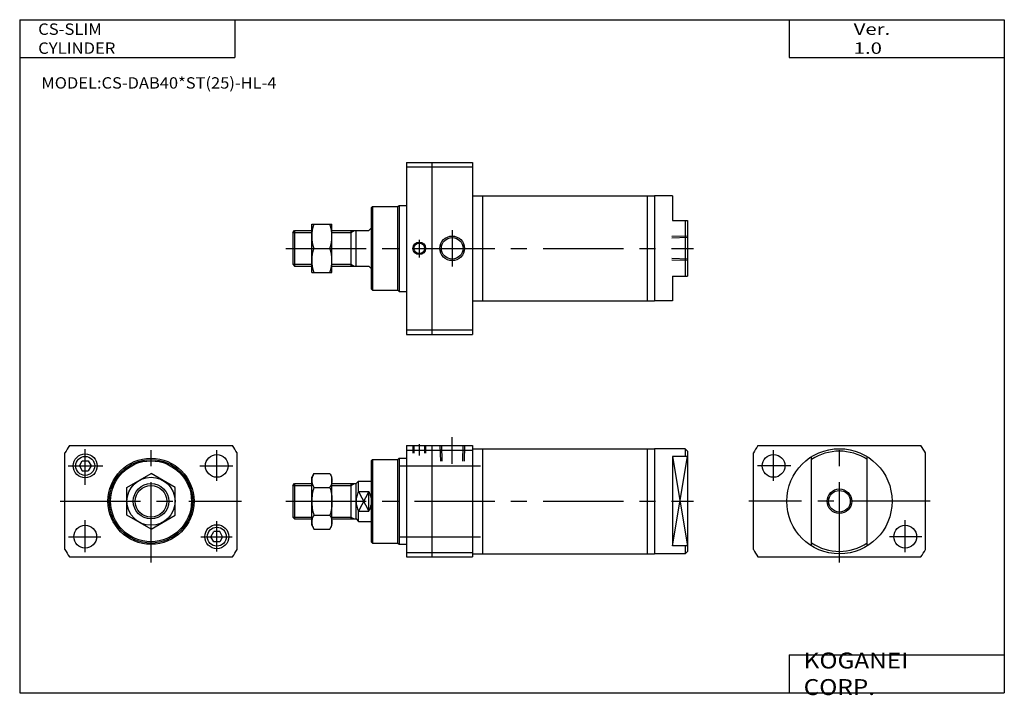
# Model space of a CAD drawing. Extents: x -194 to 195, y -135 to 133.
import ezdxf

# ---------------------------------------------------------------- set-up
doc = ezdxf.new("R2010")
doc.units = 0
doc.linetypes.add('CENTER', pattern=[50.8, 31.75, -6.35, 6.35, -6.35])
doc.linetypes.add('DASHED', pattern=[19.05, 12.7, -6.35])
doc.layers.get('0').update_dxf_attribs({"linetype": 'CONTINUOUS'})
doc.styles.add('MX_NOTE_STANDARD', font='txt.shx', dxfattribs={"height": 3.2, "bigfont": 'extfont.shx'})

# ---------------------------------------------------------------- blocks, each defined once
blk = doc.blocks.new('MS_4')
at = {"color": 7, "linetype": 'CONTINUOUS'}
for p, q in [((0, 34), (0, -34)), ((0, 34), (26, 34)), ((0, 32.2), (26, 32.2)), ((10, 34), (10, -34)), ((26, 34), (26, -34)), ((26, 20.8), (98, 20.8)), ((30, 20.8), (30, -20.8)), ((95, 20.8), (95, -20.8)), ((98, 20.8), (98, -20.8)), ((105, 20.8), (98, 20.8)), ((105, 20.8), (105, 11)), ((-14, 16), (-13.5, 16.5)), ((-14, 16), (-14, -16)), ((-13.5, 16.5), (-3.5, 16.5)), ((-13.5, 16.5), (-13.5, -16.5)), ((-3.5, 16.5), (-3, 17)), ((-3.5, 16.5), (-3, 17)), ((-3.5, -16.5), (-3.5, 16.5)), ((-3, 17), (-3, -17)), ((-3, 17), (0, 17)), ((-37.5, 9.5), (-29.5, 9.5)), ((-37.5, -9.5), (-37.5, 9.5)), ((-29.5, -9.5), (-29.5, 9.5)), ((-15, 7), (-14, 8)), ((105, 11), (111, 11)), ((110, 11), (110, -11)), ((111, 11), (111, -11)), ((-45, 6.25), (-44.25, 7)), ((-45, 6.25), (-45, -6.25)), ((-44.25, 7), (-37.5, 7)), ((-44.25, 7), (-44.25, -7)), ((-29.5, 7), (-15, 7)), ((-22, 7), (-22, -7)), ((-20, -7), (-20, 7)), ((-36.65, 0), (-30.34, 0)), ((-45, -6.25), (-44.25, -7)), ((-44.25, -7), (-37.5, -7)), ((-29.5, -7), (-15, -7)), ((-15, -7), (-14, -8)), ((-37.5, -9.5), (-29.5, -9.5)), ((105, -11), (105, -20.8)), ((105, -11), (111, -11)), ((-14, -16), (-13.5, -16.5)), ((-13.5, -16.5), (-3.5, -16.5)), ((-3.5, -16.5), (-3, -17)), ((-3, -17), (0, -17)), ((26, -20.8), (98, -20.8)), ((105, -20.8), (98, -20.8)), ((0, -32.2), (26, -32.2)), ((0, -34), (26, -34))]:
    blk.add_line(p, q, dxfattribs=at)
at = {"color": 2, "linetype": 'CONTINUOUS'}
for p, q in [((-45, 6.25), (-37.5, 6.25)), ((-29.5, 6.25), (-22, 6.25)), ((-22, 6.25), (-20.7, 7)), ((-45, -6.25), (-37.5, -6.25)), ((-29.5, -6.25), (-22, -6.25)), ((-22, -6.25), (-20.7, -7))]:
    blk.add_line(p, q, dxfattribs=at)
at = {"color": 2, "linetype": 'CENTER'}
for p, q in [((18, 7.21), (18, -7.21)), ((-47.71, 0), (113.35, 0)), ((5, 3.39), (5, -3.66))]:
    blk.add_line(p, q, dxfattribs=at)
at = {"color": 2, "linetype": 'DASHED'}
for p, q in [((111, 4.86), (104.8, 4.67)), ((111, 4.27), (104.8, 4.08)), ((111, -4.27), (104.8, -4.08)), ((111, -4.86), (104.8, -4.67))]:
    blk.add_line(p, q, dxfattribs=at)
at = {"color": 2, "linetype": 'CONTINUOUS'}
for centre, radius in [((18, 0), 4.86), ((5, 0), 2.5)]:
    blk.add_circle(centre, radius, dxfattribs=at)
at = {"color": 7, "linetype": 'CONTINUOUS'}
for centre, radius in [((18, 0), 4.28), ((5, 0), 2.1)]:
    blk.add_circle(centre, radius, dxfattribs=at)
for centre, radius, start, end in [((-23.78, 4.75), 13.72, 159.7423, 200.2577), ((-43.22, 4.75), 13.73, 339.7567, 20.2433), ((-23.78, -4.75), 13.72, 159.7423, 200.2577), ((-43.22, -4.75), 13.73, 339.7567, 20.2433)]:
    blk.add_arc(centre, radius, start, end, dxfattribs=at)
blk = doc.blocks.new('MS_3')
at = {"color": 2, "linetype": 'CENTER'}
for p, q in [((0, -24.25), (0, 25)), ((-26, 8.07), (-26, 20.22)), ((-19.23, 14), (-32.37, 14)), ((35.87, 0), (-35.76, 0)), ((26, -20.17), (26, -7.52)), ((32.56, -14), (19.8, -14))]:
    blk.add_line(p, q, dxfattribs=at)
at = {"color": 7, "linetype": 'CONTINUOUS'}
for p, q in [((-32.2, 22), (32.2, 22)), ((-34, -19.1), (-34, 19.1)), ((-11, -17.65), (-11, 17.65)), ((11, -17.65), (11, 17.65)), ((34, -19.1), (34, 19.1)), ((-32.2, -22), (32.2, -22))]:
    blk.add_line(p, q, dxfattribs=at)
for centre, radius in [((0, 0), 20.8), ((-26, 14), 4.5), ((0, 0), 4.28), ((26, -14), 4.5)]:
    blk.add_circle(centre, radius, dxfattribs=at)
at = {"color": 2, "linetype": 'CONTINUOUS'}
blk.add_circle((0, 0), 4.86, dxfattribs=at)
at = {"color": 7, "linetype": 'CONTINUOUS'}
for radius, start, end in [(39, 145.6644, 150.6807), (19.8, 56.2457, 123.7543), (39, 29.3193, 34.3356), (39, 209.3193, 214.3356), (19.8, 236.2457, 303.7543), (39, 325.6644, 330.6807)]:
    blk.add_arc((0, 0), radius, start, end, dxfattribs=at)
blk = doc.blocks.new('MS_2')
at = {"color": 2, "linetype": 'CENTER'}
for p, q in [((0, -24.25), (0, 25)), ((-26, 6.53), (-26, 20.59)), ((26, 8.07), (26, 20.22)), ((-32.75, 14), (-19.06, 14)), ((19.23, 14), (32.37, 14)), ((-35.87, 0), (35.76, 0)), ((-26, -20.17), (-26, -7.52)), ((26, -19.86), (26, -7.84)), ((-32.56, -14), (-19.8, -14)), ((19.62, -14), (32.06, -14))]:
    blk.add_line(p, q, dxfattribs=at)
at = {"color": 7, "linetype": 'CONTINUOUS'}
for p, q in [((-32.2, 22), (32.2, 22)), ((-34, -19.1), (-34, 19.1)), ((-28.3, 14), (-27.15, 16)), ((-27.15, 16), (-24.84, 16)), ((-24.84, 16), (-23.69, 14)), ((34, -19.1), (34, 19.1)), ((-28.3, 14), (-27.15, 12)), ((-27.15, 12), (-24.84, 12)), ((-23.69, 14), (-24.84, 12)), ((-9.5, 5.48), (0, 10.97)), ((9.5, 5.48), (0, 10.97)), ((-9.5, -5.48), (-9.5, 5.48)), ((9.5, -5.48), (9.5, 5.48)), ((0, -10.97), (-9.5, -5.48)), ((0, -10.97), (9.5, -5.48)), ((23.69, -14), (24.84, -12)), ((24.84, -16), (23.69, -14)), ((27.15, -12), (24.84, -12)), ((28.3, -14), (27.15, -12)), ((28.3, -14), (27.15, -16)), ((27.15, -16), (24.84, -16)), ((-32.2, -22), (32.2, -22))]:
    blk.add_line(p, q, dxfattribs=at)
for centre, radius in [((-26, 14), 4.75), ((-26, 14), 3.75), ((0, 0), 17), ((0, 0), 16.5), ((0, 0), 16), ((26, 14), 4.5), ((0, 0), 9.5), ((0, 0), 7), ((-26, -14), 4.5), ((26, -14), 4.75), ((26, -14), 3.75)]:
    blk.add_circle(centre, radius, dxfattribs=at)
at = {"color": 2, "linetype": 'CONTINUOUS'}
blk.add_circle((0, 0), 6.25, dxfattribs=at)
at = {"color": 7, "linetype": 'CONTINUOUS'}
for start, end in [(145.6644, 150.6807), (29.3193, 34.3356), (209.3193, 214.3356), (325.6644, 330.6807)]:
    blk.add_arc((0, 0), 39, start, end, dxfattribs=at)
blk = doc.blocks.new('MS_1')
at = {"color": 2, "linetype": 'CENTER'}
for p, q in [((18, 14.82), (18, 25.37)), ((5, 22.54), (5, 18.09)), ((-2.54, 14), (29.16, 14)), ((-47.71, 0), (113.35, 0)), ((-2.54, -14), (29.16, -14))]:
    blk.add_line(p, q, dxfattribs=at)
at = {"color": 7, "linetype": 'CONTINUOUS'}
for p, q in [((0, 22), (0, -22)), ((0, 22), (26, 22)), ((0, 20.2), (26, 20.2)), ((10, 22), (10, -22)), ((26, 22), (26, -22)), ((26, 20.8), (98, 20.8)), ((30, 20.8), (30, -20.8)), ((95, 20.8), (95, -20.8)), ((98, 20.8), (98, -20.8)), ((110, 20.8), (98, 20.8)), ((110, 20.8), (111, 19.8)), ((110, 20.8), (110, 17.65)), ((111, 19.8), (111, -19.8)), ((-14, 16), (-13.5, 16.5)), ((-14, 16), (-14, -16)), ((-13.5, 16.5), (-3.5, 16.5)), ((-13.5, 16.5), (-13.5, -16.5)), ((-3.5, 16.5), (-3, 17)), ((-3.5, 16.5), (-3, 17)), ((-3.5, -16.5), (-3.5, 16.5)), ((-3, 17), (-3, -17)), ((-3, 17), (0, 17)), ((111, 17.65), (105, 17.65)), ((105, 17.65), (105, -17.65)), ((-36.65, 10.97), (-37.5, 9.5)), ((-37.5, -5.48), (-37.5, 9.5)), ((-36.65, 10.97), (-30.34, 10.97)), ((-30.34, 10.97), (-29.5, 9.5)), ((-29.5, -9.5), (-29.5, 9.5)), ((-20, 7), (-19, 8)), ((-19, 8), (-14, 8)), ((-19, 3.87), (-19, 8)), ((-45, 6.25), (-44.25, 7)), ((-45, 6.25), (-45, -6.25)), ((-44.25, 7), (-44.25, -7)), ((-44.25, 7), (-37.5, 7)), ((-36.65, 5.48), (-30.34, 5.48)), ((-29.5, 7), (-20, 7)), ((-22, 7), (-22, -7)), ((-20, -7), (-20, 7)), ((-19, 3.87), (-15, 3.87)), ((-15, -3.87), (-15, 3.87)), ((-19, -8), (-19, -3.87)), ((-19, -3.87), (-15, -3.87)), ((-45, -6.25), (-44.25, -7)), ((-44.25, -7), (-37.5, -7)), ((-37.5, -9.5), (-37.5, -5.48)), ((-36.65, -5.48), (-30.34, -5.48)), ((-29.5, -7), (-20, -7)), ((-20, -7), (-19, -8)), ((-37.5, -9.5), (-36.65, -10.97)), ((-36.65, -10.97), (-30.34, -10.97)), ((-30.34, -10.97), (-29.5, -9.5)), ((-19, -8), (-14, -8)), ((-14, -16), (-13.5, -16.5)), ((-13.5, -16.5), (-3.5, -16.5)), ((-3.5, -16.5), (-3, -17)), ((-3, -17), (0, -17)), ((111, -17.65), (105, -17.65)), ((110, -17.65), (110, -20.8)), ((0, -20.2), (26, -20.2)), ((0, -22), (26, -22)), ((26, -20.8), (98, -20.8)), ((110, -20.8), (98, -20.8)), ((110, -20.8), (111, -19.8))]:
    blk.add_line(p, q, dxfattribs=at)
at = {"color": 2, "linetype": 'DASHED'}
for p, q in [((2.5, 22), (2.5, 19)), ((2.9, 22), (2.9, 19)), ((7.1, 22), (7.1, 19)), ((7.5, 22), (7.5, 19)), ((13.13, 22), (13.33, 15.8)), ((13.72, 22), (13.91, 15.8)), ((22.27, 22), (22.08, 15.8)), ((22.86, 22), (22.67, 15.8))]:
    blk.add_line(p, q, dxfattribs=at)
at = {"color": 2, "linetype": 'CONTINUOUS'}
for p, q in [((105, -17.65), (111, 17.65)), ((105, 17.65), (111, -17.65)), ((-45, 6.25), (-37.5, 6.25)), ((-29.5, 6.25), (-22, 6.25)), ((-22, 6.25), (-20.7, 7)), ((-15, 3.87), (-19, -3.87)), ((-19, 3.87), (-15, -3.87)), ((-45, -6.25), (-37.5, -6.25)), ((-29.5, -6.25), (-22, -6.25)), ((-22, -6.25), (-20.7, -7))]:
    blk.add_line(p, q, dxfattribs=at)
at = {"color": 7, "linetype": 'CONTINUOUS'}
for points, start_tangent, end_tangent in [([(-36.65, 10.97), (-37.26, 9.65), (-37.5, 8.22), (-37.26, 6.79), (-36.65, 5.48)], (-0.526204, -0.850359), (0.526204, -0.850359)), ([(-30.34, 10.97), (-29.73, 9.65), (-29.5, 8.22), (-29.73, 6.79), (-30.34, 5.48)], (0.526204, -0.850358), (-0.526204, -0.850358)), ([(-36.65, 5.48), (-37.28, 2.77), (-37.5, 0), (-37.28, -2.77), (-36.65, -5.48)], (-0.295576, -0.955319), (0.295576, -0.955319)), ([(-30.34, 5.48), (-29.71, 2.77), (-29.5, 0), (-29.71, -2.77), (-30.34, -5.48)], (0.295577, -0.955319), (-0.295577, -0.955319)), ([(-19, 3.87), (-19.73, 1.99), (-20, 0), (-19.73, -1.99), (-19, -3.87)], (-0.458831, -0.888523), (0.458831, -0.888523)), ([(-15, 3.87), (-14.27, 1.99), (-14, 0), (-14.27, -1.99), (-15, -3.87)], (0.45883, -0.888524), (-0.458834, -0.888522)), ([(-36.65, -5.48), (-37.26, -6.79), (-37.5, -8.22), (-37.26, -9.65), (-36.65, -10.97)], (-0.526203, -0.850359), (0.526203, -0.850359)), ([(-30.34, -5.48), (-29.73, -6.79), (-29.5, -8.22), (-29.73, -9.65), (-30.34, -10.97)], (0.526204, -0.850358), (-0.526204, -0.850358))]:
    blk.add_spline(points, degree=3, dxfattribs=dict(at, start_tangent=start_tangent, end_tangent=end_tangent))

msp = doc.modelspace()

# ---------------------------------------------------------------- linework, layer by layer
at = {"color": 7, "linetype": 'CONTINUOUS'}
for p, q in [((-194.25, 132.6), (-194.25, -133.5)), ((-194.25, 132.6), (194.8, 132.6)), ((-109.25, 132.6), (-109.25, 117.6)), ((109.8, 132.6), (109.8, 117.6)), ((194.8, 132.6), (194.8, -133.5)), ((-194.25, 117.6), (-109.25, 117.6)), ((109.8, 117.6), (194.8, 117.6)), ((109.8, -118.5), (194.8, -118.5)), ((109.8, -118.5), (109.8, -133.5)), ((-194.25, -133.5), (194.8, -133.5))]:
    msp.add_line(p, q, dxfattribs=at)

# ---------------------------------------------------------------- block references
for name, p in [('MS_4', (-41.36, 42.2)), ('MS_2', (-142.36, -57.8)), ('MS_1', (-41.36, -57.8)), ('MS_3', (129.64, -57.8))]:
    msp.add_blockref(name, p)

# ---------------------------------------------------------------- texts
at = {"color": 7, "linetype": 'CONTINUOUS', "attachment_point": 4, "style": 'MX_NOTE_STANDARD'}
for s, insert, char_height in [('\\W1.071;\\A1;CS-SLIM CYLINDER', (-186.95, 125.1), 4.5), ('\\W1.311;\\A1;Ver. 1.0', (135.28, 125.1), 4.5), ('\\W1.061;\\A1;MODEL:CS-DAB40*ST(25)-HL-4', (-185.7, 107.6), 4.5), ('\\W1.121;\\A1;KOGANEI CORP.', (115.53, -126), 6.3)]:
    msp.add_mtext(s, dxfattribs=dict(at, insert=insert, char_height=char_height))

doc.saveas('drawing.dxf')
